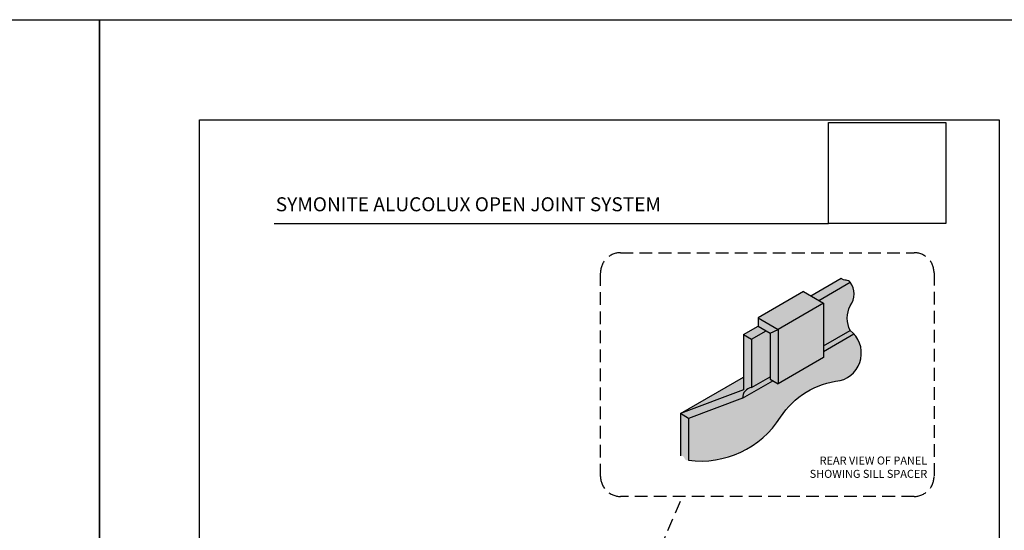
# Model space of a CAD drawing. Units: millimetres. Extents: x -8362 to 4256, y -3209 to 6379.
# Drawn here: x 3149 to 3641, y 1639 to 1894 of the extents above; entities that cross this region are included whole.
import ezdxf

# ---------------------------------------------------------------- set-up
doc = ezdxf.new("R2010")
doc.units = ezdxf.units.MM
doc.linetypes.add('HIDDEN', pattern=[9.525, 6.35, -3.175])
doc.layers.get('0').update_dxf_attribs({"linetype": 'CONTINUOUS'})
doc.layers.get('Defpoints').update_dxf_attribs({"linetype": 'CONTINUOUS'})
for name, color, linetype in [('000_ANNOTATION', 1, 'CONTINUOUS'), ('000ARCHITECTURAL', 254, 'CONTINUOUS'), ('WHITE', 7, 'CONTINUOUS')]:
    doc.layers.add(name, color=color, linetype=linetype)
doc.styles.add('Arial', font='arial.ttf')
doc.styles.get("Standard").update_dxf_attribs({"font": 'iso.shx'})
picture_1 = doc.add_image_def('image1.jpg', size_in_pixel=(663, 571))

msp = doc.modelspace()

# ---------------------------------------------------------------- hatches: boundary and pattern name
at = {"lineweight": -2}
h = msp.add_hatch(color=256, dxfattribs=at)
h.dxf.hatch_style = 1
h.set_gradient(color1=(91, 91, 91), color2=(173, 173, 173), tint=1)
h.paths.add_polyline_path([(3550.79, 1731.17), (3564.08, 1738.85, -0.237052), (3564.08, 1751.24, 0.327751), (3564.08, 1763.04), (3548.36, 1753.96), (3550.79, 1752.56)])
h.paths.add_polyline_path([(3564.08, 1763.04, 0.229885), (3562.02, 1764.02, -0.201668), (3559.48, 1765), (3544.36, 1756.27), (3548.36, 1753.96)])
h = msp.add_hatch(color=256, dxfattribs=at)
h.dxf.hatch_style = 1
h.set_gradient(color1=(132, 132, 132), color2=(173, 173, 173), tint=1, name='HEMISPHERICAL')
h.paths.add_polyline_path([(3528.01, 1712.2), (3550.79, 1725.35), (3550.79, 1752.56), (3528.01, 1739.41), (3528.01, 1735.29)])
h.paths.add_polyline_path([(3550.79, 1752.56), (3540.79, 1758.33), (3518.01, 1745.18), (3528.01, 1739.41)])
h.paths.add_polyline_path([(3510.79, 1715.63), (3479.17, 1697.37), (3510.79, 1709.18)])
h.paths.add_polyline_path([(3524.01, 1737.6), (3522.01, 1738.75), (3514.79, 1734.58), (3514.79, 1710.39), (3524.01, 1715.71)])
h = msp.add_hatch(color=253, dxfattribs=at)
h.dxf.hatch_style = 1
h.paths.add_polyline_path([(3524.01, 1737.6), (3528.01, 1739.41), (3518.01, 1745.18), (3518.01, 1741.06)])
h.paths.add_polyline_path([(3528.01, 1735.29), (3528.01, 1739.41), (3524.01, 1737.6), (3524.01, 1714.51), (3528.01, 1712.2)])
h.paths.add_polyline_path([(3479.17, 1676.3, -0.3419), (3481.17, 1675.19, 0.456396), (3483.17, 1673.99), (3483.17, 1694.92), (3479.17, 1697.37)])
h.paths.add_polyline_path([(3510.79, 1736.89), (3514.79, 1734.58), (3522.01, 1738.75), (3518.01, 1741.06)])
h = msp.add_hatch(color=256, dxfattribs=at)
h.dxf.hatch_style = 1
h.set_gradient(color1=(132, 132, 132), color2=(173, 173, 173), tint=1, name='SPHERICAL')
h.paths.add_polyline_path([(3510.25, 1705.03), (3483.17, 1694.92), (3483.17, 1673.99, 0.289587), (3529.13, 1695.37, -0.229178), (3559.01, 1713.83, 0.626434), (3564.08, 1738.85), (3550.79, 1731.17), (3550.79, 1725.35), (3528.01, 1712.2), (3524.01, 1714.51), (3524.01, 1715.71), (3514.79, 1710.39, 0.390396)])
h = msp.add_hatch(color=253, dxfattribs=at)
h.dxf.hatch_style = 1
h.paths.add_polyline_path([(3514.79, 1734.58), (3510.79, 1736.89), (3510.79, 1709.18), (3479.17, 1697.37), (3483.17, 1694.92), (3510.25, 1705.03, -0.390396), (3514.79, 1710.39)])

# ---------------------------------------------------------------- linework, layer by layer
at = {"layer": '000_ANNOTATION'}
for p, q in [((3544.36, 1756.27), (3559.48, 1765)), ((3548.36, 1753.96), (3564.08, 1763.04)), ((3540.79, 1758.33), (3518.01, 1745.18)), ((3540.79, 1758.33), (3550.79, 1752.56)), ((3550.79, 1752.56), (3528.01, 1739.41)), ((3550.79, 1752.56), (3550.79, 1725.35)), ((3518.01, 1745.18), (3518.01, 1741.06)), ((3518.01, 1745.18), (3528.01, 1739.41)), ((3510.79, 1736.89), (3518.01, 1741.06)), ((3514.79, 1734.58), (3522.01, 1738.75)), ((3518.01, 1741.06), (3524.01, 1737.6)), ((3524.01, 1737.6), (3528.01, 1739.41)), ((3528.01, 1739.41), (3528.01, 1735.29)), ((3550.79, 1731.17), (3564.08, 1738.85)), ((3510.79, 1736.89), (3510.79, 1709.18)), ((3510.79, 1736.89), (3514.79, 1734.58)), ((3514.79, 1734.58), (3514.79, 1710.39)), ((3524.01, 1737.6), (3524.01, 1714.51)), ((3528.01, 1735.29), (3528.01, 1712.2)), ((3550.79, 1728.44), (3565.92, 1737.17)), ((3550.79, 1725.35), (3528.01, 1712.2)), ((3550.79, 1725.35), (3528.01, 1712.2)), ((3479.17, 1697.37), (3510.79, 1715.63)), ((3510.25, 1705.03), (3525.34, 1713.74)), ((3514.79, 1710.39), (3524.01, 1715.71)), ((3524.01, 1714.51), (3528.01, 1712.2)), ((3510.79, 1709.18), (3479.17, 1697.37)), ((3510.25, 1705.03), (3483.17, 1694.92)), ((3479.17, 1697.37), (3479.17, 1676.3)), ((3483.17, 1694.92), (3479.17, 1697.37)), ((3483.17, 1694.92), (3483.17, 1673.99))]:
    msp.add_line(p, q, dxfattribs=at)
msp.add_lwpolyline([(3275.94, 1792.29), (3553.14, 1792.29)], dxfattribs=at)
msp.add_lwpolyline([(3483.17, 1673.99, 0.290807), (3529.24, 1695.55, -0.227786), (3559.01, 1713.83, 0.626434), (3564.08, 1738.85, -0.237052), (3564.08, 1751.24, 0.327751), (3564.08, 1763.04, 0.229885), (3562.02, 1764.02, -0.201668), (3559.48, 1765)], format="xyb", dxfattribs=at)
msp.add_arc((3515.43, 1705.25), 5.18, 97.0719, 182.3737, dxfattribs=at)
at = {"layer": '000ARCHITECTURAL', "color": 3, "linetype": 'HIDDEN'}
msp.add_line((3442.82, 1568.99), (3480.22, 1655.91), dxfattribs=at)
msp.add_lwpolyline([(3449.23, 1777.78), (3596.01, 1777.78, -0.414214), (3606.01, 1767.78), (3606.01, 1665.91, -0.414214), (3596.01, 1655.91), (3449.23, 1655.91, -0.414214), (3439.23, 1665.91), (3439.23, 1767.78, -0.414214)], format="xyb", close=True, dxfattribs=at)
at = {"layer": 'Defpoints'}
for points in [[(3188.72, 1220.58), (2688.9, 1220.58), (2688.9, 1894.25), (3188.72, 1894.25)], [(3688.54, 1220.58), (3188.72, 1220.58), (3188.72, 1894.25), (3688.54, 1894.25)], [(3638.54, 1270.58), (3238.72, 1270.58), (3238.72, 1844.25), (3638.54, 1844.25)]]:
    msp.add_lwpolyline(points, close=True, dxfattribs=at)

# ---------------------------------------------------------------- texts
at = {"insert": (3602.6, 1675.9), "char_height": 4, "width": 78.7172, "attachment_point": 3}
msp.add_mtext('REAR VIEW OF PANEL SHOWING SILL SPACER', dxfattribs=at)
at = {"layer": 'WHITE', "insert": (3276.8, 1805.48), "char_height": 7, "width": 256.0873, "attachment_point": 1, "style": 'Arial'}
msp.add_mtext('{\\fArial|b1|i0|c0|p34;SYMONITE ALUCOLUX OPEN JOINT\\C10; \\C256;SYSTEM}', dxfattribs=at)

# ---------------------------------------------------------------- referenced raster images: frames only (the image files are external)
image = msp.add_image(picture_1, insert=(3553.14, 1792.29), size_in_units=(58.73, 50.58))
image.dxf.flags = 7

doc.saveas('drawing.dxf')
